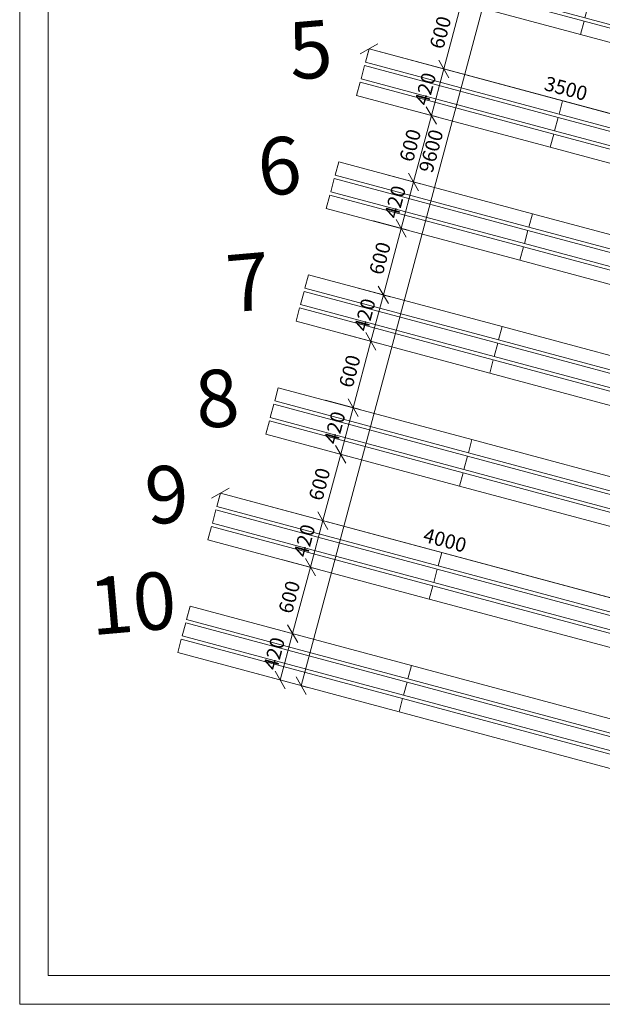
# Model space of a CAD drawing. Units: millimetres. Extents: x -424723 to 1149387, y -156517 to 542874.
# Drawn here: x 870540 to 875626, y 271980 to 280571 of the extents above; entities that cross this region are included whole.
import ezdxf

# ---------------------------------------------------------------- set-up
doc = ezdxf.new("R2010")
doc.units = ezdxf.units.MM
for name, color, linetype, lineweight in [('01_koty', 7, 'Continuous', 9), ('01_tenka ciara', 7, 'Continuous', 18), ('01_VYKRES', 7, 'Continuous', 18)]:
    doc.layers.add(name, color=color, linetype=linetype, lineweight=lineweight)
doc.styles.add('2.5 M50', font='arial.ttf', dxfattribs={"height": 125})
doc.styles.add('5.0 M100', font='arial.ttf', dxfattribs={"height": 500})
doc.dimstyles.new('M 50', dxfattribs={"dimtxt": 125, "dimasz": 125, "dimexe": 62.5, "dimexo": 200, "dimgap": 31.25, "dimtad": 1, "dimdec": 0, "dimrnd": 5, "dimtxsty": '2.5 M50', "dimblk": 'OBLIQUE', "dimcen": 125, "dimclrd": 256, "dimclre": 256, "dimclrt": 256, "dimadec": 0, "dimazin": 0, "dimtfac": 1, "dimtdec": 0, "dimtmove": 0, "dimatfit": 3, "dimldrblk": 'OBLIQUE', "dimfxl": 250, "dimfxlon": 1, "dimlwd": -1, "dimlwe": -1, "dimarcsym": 0})

# ---------------------------------------------------------------- blocks, each defined once
blk = doc.blocks.new('3m lavička sirky 420 mm')
at = {"layer": '01_tenka ciara'}
for points in [[(-3000, 300), (-3000, 420), (-1500, 420), (-1500, 300)], [(0, 300), (0, 420), (-1500, 420), (-1500, 300)], [(-3000, 150), (-3000, 270), (-1500, 270), (-1500, 150)], [(0, 150), (0, 270), (-1500, 270), (-1500, 150)], [(-3000, 0), (-3000, 120), (-1500, 120), (-1500, 0)], [(0, 0), (0, 120), (-1500, 120), (-1500, 0)]]:
    blk.add_lwpolyline(points, close=True, dxfattribs=at)
blk = doc.blocks.new('3.5m lavicky sirky 420mm')
at = {"layer": '01_tenka ciara'}
for points in [[(-3500, 300), (-3500, 420), (-1750, 420), (-1750, 300)], [(0, 300), (0, 420), (-1750, 420), (-1750, 300)], [(-3500, 150), (-3500, 270), (-1750, 270), (-1750, 150)], [(0, 150), (0, 270), (-1750, 270), (-1750, 150)], [(-3500, 0), (-3500, 120), (-1750, 120), (-1750, 0)], [(0, 0), (0, 120), (-1750, 120), (-1750, 0)]]:
    blk.add_lwpolyline(points, close=True, dxfattribs=at)
blk = doc.blocks.new('4m lavicky sirky 420mm')
at = {"layer": '01_tenka ciara'}
for points in [[(-4000, 300), (-4000, 420), (-2000, 420), (-2000, 300)], [(0, 300), (0, 420), (-2000, 420), (-2000, 300)], [(-4000, 150), (-4000, 270), (-2000, 270), (-2000, 150)], [(0, 150), (0, 270), (-2000, 270), (-2000, 150)], [(-4000, 0), (-4000, 120), (-2000, 120), (-2000, 0)], [(0, 0), (0, 120), (-2000, 120), (-2000, 0)]]:
    blk.add_lwpolyline(points, close=True, dxfattribs=at)
blk = doc.blocks.new('_Oblique')
at = {"color": 0, "linetype": 'ByBlock', "lineweight": -2}
blk.add_line((-0.5, -0.5), (0.5, 0.5), dxfattribs=at)
blk = doc.blocks.new('*D535')
at = {"layer": '01_koty', "transparency": 16777216}
for p, q in [((874179.4, 280778.8), (874458.4, 280704)), ((874398, 280720.2), (874242.7, 280140.6)), ((874001.2, 280205.3), (874303.1, 280124.5))]:
    blk.add_line(p, q, dxfattribs=at)
at = {"layer": 'Defpoints', "color": 0, "transparency": 16777216}
for p in [(873986.2, 280830.5), (873589.5, 280315.7), (874242.7, 280140.6)]:
    blk.add_point(p, dxfattribs=at)
at = {"layer": '01_koty', "transparency": 16777216, "xscale": 125, "yscale": 125, "zscale": 125}
for p, rotation in [((874398, 280720.2), 75.00209908441978), ((874242.7, 280140.6), 255.0020990844198)]:
    blk.add_blockref('_Oblique', p, dxfattribs=dict(at, rotation=rotation))
at = {"layer": '01_koty', "transparency": 16777216, "insert": (874228.5, 280455), "char_height": 125, "attachment_point": 5, "rotation": 75.0021, "style": '2.5 M50'}
blk.add_mtext('600', dxfattribs=at)
blk = doc.blocks.new('*D536')
at = {"layer": '01_koty', "transparency": 16777216}
for p, q in [((874001.2, 280205.3), (874303.1, 280124.5)), ((874242.7, 280140.6), (874134, 279735)), ((873892.5, 279799.7), (874194.4, 279718.8))]:
    blk.add_line(p, q, dxfattribs=at)
at = {"layer": 'Defpoints', "color": 0, "transparency": 16777216}
for p in [(873589.5, 280315.7), (873480.8, 279910), (874134, 279735)]:
    blk.add_point(p, dxfattribs=at)
at = {"layer": '01_koty', "transparency": 16777216, "xscale": 125, "yscale": 125, "zscale": 125}
for p, rotation in [((874242.7, 280140.6), 75.00209908441978), ((874134, 279735), 255.0020990844198)]:
    blk.add_blockref('_Oblique', p, dxfattribs=dict(at, rotation=rotation))
at = {"layer": '01_koty', "transparency": 16777216, "insert": (874096.5, 279962.4), "char_height": 125, "attachment_point": 5, "rotation": 75.0021, "style": '2.5 M50'}
blk.add_mtext('420', dxfattribs=at)
blk = doc.blocks.new('*D537')
at = {"layer": '01_koty', "transparency": 16777216}
for p, q in [((873892.5, 279799.7), (874194.4, 279718.8)), ((874134, 279735), (873978.7, 279155.4)), ((873737.3, 279220.1), (874039.1, 279139.2))]:
    blk.add_line(p, q, dxfattribs=at)
at = {"layer": 'Defpoints', "color": 0, "transparency": 16777216}
for p in [(873480.8, 279910), (873325.5, 279330.4), (873978.7, 279155.4)]:
    blk.add_point(p, dxfattribs=at)
at = {"layer": '01_koty', "transparency": 16777216, "xscale": 125, "yscale": 125, "zscale": 125}
for p, rotation in [((874134, 279735), 75.00209908441978), ((873978.7, 279155.4), 255.0020990844198)]:
    blk.add_blockref('_Oblique', p, dxfattribs=dict(at, rotation=rotation))
at = {"layer": '01_koty', "transparency": 16777216, "insert": (873964.6, 279469.8), "char_height": 125, "attachment_point": 5, "rotation": 75.0021, "style": '2.5 M50'}
blk.add_mtext('600', dxfattribs=at)
blk = doc.blocks.new('*D538')
at = {"layer": '01_koty', "transparency": 16777216}
for p, q in [((873737.3, 279220.1), (874039.1, 279139.2)), ((873978.7, 279155.4), (873870.1, 278749.7)), ((873628.6, 278814.4), (873930.4, 278733.5))]:
    blk.add_line(p, q, dxfattribs=at)
at = {"layer": 'Defpoints', "color": 0, "transparency": 16777216}
for p in [(873325.5, 279330.4), (873216.8, 278924.7), (873870.1, 278749.7)]:
    blk.add_point(p, dxfattribs=at)
at = {"layer": '01_koty', "transparency": 16777216, "xscale": 125, "yscale": 125, "zscale": 125}
for p, rotation in [((873978.7, 279155.4), 75.00209908441978), ((873870.1, 278749.7), 255.0020990844198)]:
    blk.add_blockref('_Oblique', p, dxfattribs=dict(at, rotation=rotation))
at = {"layer": '01_koty', "transparency": 16777216, "insert": (873832.6, 278977.2), "char_height": 125, "attachment_point": 5, "rotation": 75.0021, "style": '2.5 M50'}
blk.add_mtext('420', dxfattribs=at)
blk = doc.blocks.new('*D539')
at = {"layer": '01_koty', "transparency": 16777216}
for p, q in [((873628.6, 278814.4), (873930.4, 278733.5)), ((873870.1, 278749.7), (873714.8, 278170.1)), ((873473.3, 278234.8), (873775.2, 278154))]:
    blk.add_line(p, q, dxfattribs=at)
at = {"layer": 'Defpoints', "color": 0, "transparency": 16777216}
for p in [(873216.8, 278924.7), (873061.6, 278345.2), (873714.8, 278170.1)]:
    blk.add_point(p, dxfattribs=at)
at = {"layer": '01_koty', "transparency": 16777216, "xscale": 125, "yscale": 125, "zscale": 125}
for p, rotation in [((873870.1, 278749.7), 75.00209908441978), ((873714.8, 278170.1), 255.0020990844198)]:
    blk.add_blockref('_Oblique', p, dxfattribs=dict(at, rotation=rotation))
at = {"layer": '01_koty', "transparency": 16777216, "insert": (873700.6, 278484.5), "char_height": 125, "attachment_point": 5, "rotation": 75.0021, "style": '2.5 M50'}
blk.add_mtext('600', dxfattribs=at)
blk = doc.blocks.new('*D540')
at = {"layer": '01_koty', "transparency": 16777216}
for p, q in [((873473.3, 278234.8), (873775.2, 278154)), ((873714.8, 278170.1), (873606.1, 277764.4)), ((873364.6, 277829.1), (873666.5, 277748.3))]:
    blk.add_line(p, q, dxfattribs=at)
at = {"layer": 'Defpoints', "color": 0, "transparency": 16777216}
for p in [(873061.6, 278345.2), (872952.9, 277939.5), (873606.1, 277764.4)]:
    blk.add_point(p, dxfattribs=at)
at = {"layer": '01_koty', "transparency": 16777216, "xscale": 125, "yscale": 125, "zscale": 125}
for p, rotation in [((873714.8, 278170.1), 75.00209908441978), ((873606.1, 277764.4), 255.0020990844198)]:
    blk.add_blockref('_Oblique', p, dxfattribs=dict(at, rotation=rotation))
at = {"layer": '01_koty', "transparency": 16777216, "insert": (873568.6, 277991.9), "char_height": 125, "attachment_point": 5, "rotation": 75.0021, "style": '2.5 M50'}
blk.add_mtext('420', dxfattribs=at)
blk = doc.blocks.new('*D541')
at = {"layer": '01_koty', "transparency": 16777216}
for p, q in [((873364.6, 277829.1), (873666.5, 277748.3)), ((873606.1, 277764.4), (873450.8, 277184.9)), ((873209.3, 277249.6), (873511.2, 277168.7))]:
    blk.add_line(p, q, dxfattribs=at)
at = {"layer": 'Defpoints', "color": 0, "transparency": 16777216}
for p in [(872952.9, 277939.5), (872797.6, 277359.9), (873450.8, 277184.9)]:
    blk.add_point(p, dxfattribs=at)
at = {"layer": '01_koty', "transparency": 16777216, "xscale": 125, "yscale": 125, "zscale": 125}
for p, rotation in [((873606.1, 277764.4), 75.00209908441978), ((873450.8, 277184.9), 255.0020990844198)]:
    blk.add_blockref('_Oblique', p, dxfattribs=dict(at, rotation=rotation))
at = {"layer": '01_koty', "transparency": 16777216, "insert": (873436.6, 277499.3), "char_height": 125, "attachment_point": 5, "rotation": 75.0021, "style": '2.5 M50'}
blk.add_mtext('600', dxfattribs=at)
blk = doc.blocks.new('*D542')
at = {"layer": '01_koty', "transparency": 16777216}
for p, q in [((873209.3, 277249.6), (873511.2, 277168.7)), ((873450.8, 277184.9), (873342.1, 276779.2)), ((873100.7, 276843.9), (873402.5, 276763))]:
    blk.add_line(p, q, dxfattribs=at)
at = {"layer": 'Defpoints', "color": 0, "transparency": 16777216}
for p in [(872797.6, 277359.9), (872688.9, 276954.2), (873342.1, 276779.2)]:
    blk.add_point(p, dxfattribs=at)
at = {"layer": '01_koty', "transparency": 16777216, "xscale": 125, "yscale": 125, "zscale": 125}
for p, rotation in [((873450.8, 277184.9), 75.00209908441978), ((873342.1, 276779.2), 255.0020990844198)]:
    blk.add_blockref('_Oblique', p, dxfattribs=dict(at, rotation=rotation))
at = {"layer": '01_koty', "transparency": 16777216, "insert": (873304.7, 277006.6), "char_height": 125, "attachment_point": 5, "rotation": 75.0021, "style": '2.5 M50'}
blk.add_mtext('420', dxfattribs=at)
blk = doc.blocks.new('*D543')
at = {"layer": '01_koty', "transparency": 16777216}
for p, q in [((873100.7, 276843.9), (873402.5, 276763)), ((873342.1, 276779.2), (873186.9, 276199.6)), ((872945.4, 276264.3), (873247.2, 276183.5))]:
    blk.add_line(p, q, dxfattribs=at)
at = {"layer": 'Defpoints', "color": 0, "transparency": 16777216}
for p in [(872688.9, 276954.2), (872292.2, 276439.3), (873186.9, 276199.6)]:
    blk.add_point(p, dxfattribs=at)
at = {"layer": '01_koty', "transparency": 16777216, "xscale": 125, "yscale": 125, "zscale": 125}
for p, rotation in [((873342.1, 276779.2), 75.00209908441978), ((873186.9, 276199.6), 255.0020990844198)]:
    blk.add_blockref('_Oblique', p, dxfattribs=dict(at, rotation=rotation))
at = {"layer": '01_koty', "transparency": 16777216, "insert": (873172.7, 276514), "char_height": 125, "attachment_point": 5, "rotation": 75.0021, "style": '2.5 M50'}
blk.add_mtext('600', dxfattribs=at)
blk = doc.blocks.new('*D544')
at = {"layer": '01_koty', "transparency": 16777216}
for p, q in [((872945.4, 276264.3), (873247.2, 276183.5)), ((873186.9, 276199.6), (873078.2, 275793.9)), ((872836.7, 275858.6), (873138.6, 275777.8))]:
    blk.add_line(p, q, dxfattribs=at)
at = {"layer": 'Defpoints', "color": 0, "transparency": 16777216}
for p in [(872292.2, 276439.3), (872183.5, 276033.6), (873078.2, 275793.9)]:
    blk.add_point(p, dxfattribs=at)
at = {"layer": '01_koty', "transparency": 16777216, "xscale": 125, "yscale": 125, "zscale": 125}
for p, rotation in [((873186.9, 276199.6), 75.00209908441978), ((873078.2, 275793.9), 255.0020990844198)]:
    blk.add_blockref('_Oblique', p, dxfattribs=dict(at, rotation=rotation))
at = {"layer": '01_koty', "transparency": 16777216, "insert": (873040.7, 276021.4), "char_height": 125, "attachment_point": 5, "rotation": 75.0021, "style": '2.5 M50'}
blk.add_mtext('420', dxfattribs=at)
blk = doc.blocks.new('*D545')
at = {"layer": '01_koty', "transparency": 16777216}
for p, q in [((872836.7, 275858.6), (873138.6, 275777.8)), ((873078.2, 275793.9), (872922.9, 275214.4)), ((872681.4, 275279.1), (872983.3, 275198.2))]:
    blk.add_line(p, q, dxfattribs=at)
at = {"layer": 'Defpoints', "color": 0, "transparency": 16777216}
for p in [(872183.5, 276033.6), (872028.2, 275454.1), (872922.9, 275214.4)]:
    blk.add_point(p, dxfattribs=at)
at = {"layer": '01_koty', "transparency": 16777216, "xscale": 125, "yscale": 125, "zscale": 125}
for p, rotation in [((873078.2, 275793.9), 75.00209908441978), ((872922.9, 275214.4), 255.0020990844198)]:
    blk.add_blockref('_Oblique', p, dxfattribs=dict(at, rotation=rotation))
at = {"layer": '01_koty', "transparency": 16777216, "insert": (872908.7, 275528.8), "char_height": 125, "attachment_point": 5, "rotation": 75.0021, "style": '2.5 M50'}
blk.add_mtext('600', dxfattribs=at)
blk = doc.blocks.new('*D546')
at = {"layer": '01_koty', "transparency": 16777216}
for p, q in [((872681.4, 275279.1), (872983.3, 275198.2)), ((872922.9, 275214.4), (872814.2, 274808.7)), ((872572.7, 274873.4), (872874.6, 274792.5))]:
    blk.add_line(p, q, dxfattribs=at)
at = {"layer": 'Defpoints', "color": 0, "transparency": 16777216}
for p in [(872028.2, 275454.1), (871919.5, 275048.4), (872814.2, 274808.7)]:
    blk.add_point(p, dxfattribs=at)
at = {"layer": '01_koty', "transparency": 16777216, "xscale": 125, "yscale": 125, "zscale": 125}
for p, rotation in [((872922.9, 275214.4), 75.00209908441978), ((872814.2, 274808.7), 255.0020990844198)]:
    blk.add_blockref('_Oblique', p, dxfattribs=dict(at, rotation=rotation))
at = {"layer": '01_koty', "transparency": 16777216, "insert": (872776.7, 275036.1), "char_height": 125, "attachment_point": 5, "rotation": 75.0021, "style": '2.5 M50'}
blk.add_mtext('420', dxfattribs=at)
blk = doc.blocks.new('*D384')
at = {"layer": '01_koty', "transparency": 16777216}
for p, q in [((875480.8, 284032.8), (872996.5, 274759.9)), ((875480.8, 284032.8), (875541.1, 284016.7)), ((872996.5, 274759.9), (873056.8, 274743.7))]:
    blk.add_line(p, q, dxfattribs=at)
at = {"layer": 'Defpoints', "color": 0, "transparency": 16777216}
for p in [(875298.5, 284081.7), (872814.2, 274808.7), (872996.5, 274759.9)]:
    blk.add_point(p, dxfattribs=at)
at = {"layer": '01_koty', "transparency": 16777216, "xscale": 125, "yscale": 125, "zscale": 125}
for p, rotation in [((875480.8, 284032.8), 75.0020990873396), ((872996.5, 274759.9), 255.0020990873396)]:
    blk.add_blockref('_Oblique', p, dxfattribs=dict(at, rotation=rotation))
at = {"layer": '01_koty', "transparency": 16777216, "insert": (874146.8, 279421), "char_height": 125, "attachment_point": 5, "rotation": 75.0021, "style": '2.5 M50'}
blk.add_mtext('9600', dxfattribs=at)
blk = doc.blocks.new('*D571')
at = {"layer": '01_koty', "transparency": 16777216}
for p, q in [((873589.5, 280315.7), (873573.3, 280255.3)), ((873589.5, 280315.7), (876970.2, 279409.9)), ((876970.2, 279409.9), (876954.1, 279349.5))]:
    blk.add_line(p, q, dxfattribs=at)
at = {"layer": 'Defpoints', "color": 0, "transparency": 16777216}
for p in [(873589.5, 280315.7), (876970.2, 279409.9), (876970.2, 279409.9)]:
    blk.add_point(p, dxfattribs=at)
at = {"layer": '01_koty', "transparency": 16777216, "xscale": 125, "yscale": 125, "zscale": 125}
for p, rotation in [((873589.5, 280315.7), 165.0020990873291), ((876970.2, 279409.9), 345.0020990873291)]:
    blk.add_blockref('_Oblique', p, dxfattribs=dict(at, rotation=rotation))
at = {"layer": '01_koty', "transparency": 16777216, "insert": (875304.5, 279954.7), "char_height": 125, "attachment_point": 5, "rotation": 345.0021, "style": '2.5 M50'}
blk.add_mtext('3500', dxfattribs=at)
blk = doc.blocks.new('*D572')
at = {"layer": '01_koty', "transparency": 16777216}
for p, q in [((872292.2, 276439.3), (872276, 276379)), ((872292.2, 276439.3), (876155.9, 275404.2)), ((876155.9, 275404.2), (876139.7, 275343.8))]:
    blk.add_line(p, q, dxfattribs=at)
at = {"layer": 'Defpoints', "color": 0, "transparency": 16777216}
for p in [(872292.2, 276439.3), (876155.9, 275404.2), (876155.9, 275404.2)]:
    blk.add_point(p, dxfattribs=at)
at = {"layer": '01_koty', "transparency": 16777216, "xscale": 125, "yscale": 125, "zscale": 125}
for p, rotation in [((872292.2, 276439.3), 165.0020990873304), ((876155.9, 275404.2), 345.0020990873304)]:
    blk.add_blockref('_Oblique', p, dxfattribs=dict(at, rotation=rotation))
at = {"layer": '01_koty', "transparency": 16777216, "insert": (874248.6, 276013.6), "char_height": 125, "attachment_point": 5, "rotation": 345.0021, "style": '2.5 M50'}
blk.add_mtext('4000', dxfattribs=at)
blk = doc.blocks.new('VYKRES 297X630MM')
at = {"layer": '01_VYKRES'}
for points in [[(-31500, 0), (0, 0), (0, 14850), (-31500, 14850)], [(-31250, 250), (-250, 250), (-250, 14600), (-31250, 14600)], [(-31250, 250), (-250, 250), (-250, 14600), (-31250, 14600)]]:
    blk.add_lwpolyline(points, close=True, dxfattribs=at)

msp = doc.modelspace()

# ---------------------------------------------------------------- block references
at = {"layer": '01_koty'}
msp.add_blockref('VYKRES 297X630MM', (902040.2, 271979.7), dxfattribs=at)
at = {"layer": '01_koty', "xscale": -1, "rotation": 345.0020990873292}
for name, p in [('3m lavička sirky 420 mm', (873986.2, 280830.5)), ('3.5m lavicky sirky 420mm', (873480.8, 279910)), ('3.5m lavicky sirky 420mm', (873216.8, 278924.7)), ('3.5m lavicky sirky 420mm', (872952.9, 277939.5)), ('3.5m lavicky sirky 420mm', (872688.9, 276954.2)), ('4m lavicky sirky 420mm', (872183.5, 276033.6)), ('4m lavicky sirky 420mm', (871919.5, 275048.4))]:
    msp.add_blockref(name, p, dxfattribs=at)

# ---------------------------------------------------------------- texts
at = {"layer": '01_koty', "char_height": 500, "attachment_point": 1, "rotation": 5.0021, "style": '5.0 M100'}
for s, heights, insert in [('5', [0], (872867.6, 280541.9)), ('6', [510.6], (872595.9, 279527.7)), ('7', [0], (872324.2, 278513.5)), ('8', [0], (872052.4, 277499.2)), ('9', [0], (871614.4, 276661.5)), ('10', [0], (871127.9, 275697.1))]:
    msp.add_mtext_dynamic_manual_height_columns(s, width=500, gutter_width=2500, heights=heights, dxfattribs=dict(at, insert=insert))

# ---------------------------------------------------------------- dimensions: what is measured, and where the dimension line sits
at = {"layer": '01_koty'}
for p1, p2, distance, picture, middle in [((875298.5, 284081.7), (872814.2, 274808.7), 188.7, '*D384', (874146.8, 279421)), ((873589.5, 280315.7), (876970.2, 279409.9), 0, '*D571', (875304.5, 279954.7)), ((872292.2, 276439.3), (876155.9, 275404.2), 0, '*D572', (874248.6, 276013.6))]:
    dim = msp.add_aligned_dim(p1=p1, p2=p2, distance=distance, dimstyle='M 50', dxfattribs=at)
    dim.commit()
    dim.dimension.update_dxf_attribs({"geometry": picture, "text_midpoint": middle})
for base, p1, p2, picture, middle in [((874242.7, 280140.6), (873986.2, 280830.5), (873589.5, 280315.7), '*D535', (874228.5, 280455)), ((874134, 279735), (873589.5, 280315.7), (873480.8, 279910), '*D536', (874096.5, 279962.4)), ((873978.7, 279155.4), (873480.8, 279910), (873325.5, 279330.4), '*D537', (873964.6, 279469.8)), ((873870.1, 278749.7), (873325.5, 279330.4), (873216.8, 278924.7), '*D538', (873832.6, 278977.2)), ((873714.8, 278170.1), (873216.8, 278924.7), (873061.6, 278345.2), '*D539', (873700.6, 278484.5)), ((873606.1, 277764.4), (873061.6, 278345.2), (872952.9, 277939.5), '*D540', (873568.6, 277991.9)), ((873450.8, 277184.9), (872952.9, 277939.5), (872797.6, 277359.9), '*D541', (873436.6, 277499.3)), ((873342.1, 276779.2), (872797.6, 277359.9), (872688.9, 276954.2), '*D542', (873304.7, 277006.6)), ((873186.9, 276199.6), (872688.9, 276954.2), (872292.2, 276439.3), '*D543', (873172.7, 276514)), ((873078.2, 275793.9), (872292.2, 276439.3), (872183.5, 276033.6), '*D544', (873040.7, 276021.4)), ((872922.9, 275214.4), (872183.5, 276033.6), (872028.2, 275454.1), '*D545', (872908.7, 275528.8)), ((872814.2, 274808.7), (872028.2, 275454.1), (871919.5, 275048.4), '*D546', (872776.7, 275036.1))]:
    dim = msp.add_linear_dim(base=base, p1=p1, p2=p2, angle=75.0021, dimstyle='M 50', override={"dimtmove": 1}, dxfattribs=at)
    dim.commit()
    dim.dimension.update_dxf_attribs({"geometry": picture, "text_midpoint": middle})

doc.saveas('drawing.dxf')
